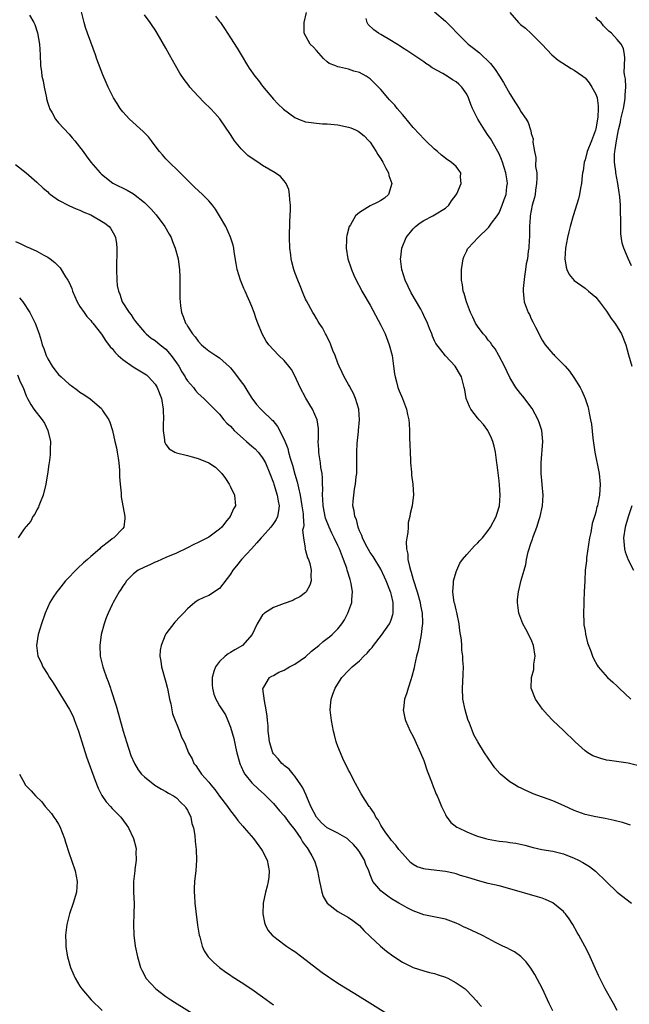
# Model space of a CAD drawing. Units: inches. Extents: x 2514000 to 2515947, y 1515000 to 1518000.
# Drawn here: x 2515388 to 2515501, y 1516992 to 1517176 of the extents above; entities that cross this region are included whole.
import ezdxf

# ---------------------------------------------------------------- set-up
doc = ezdxf.new("R2010")
doc.units = ezdxf.units.IN
doc.header["$MEASUREMENT"] = 0
doc.layers.add('LD25141515_10ft', color=73, linetype='Continuous')

msp = doc.modelspace()

# ---------------------------------------------------------------- linework, layer by layer
at = {"layer": 'LD25141515_10ft'}
for points, elevation in [([(2515487, 1516990.93), (2515486.31, 1516992.31), (2515486.01, 1516993), (2515485.06, 1516995), (2515483.68, 1516997.68), (2515482.9, 1516998.9), (2515482.06, 1517000.06), (2515481.05, 1517001.05), (2515479.89, 1517001.89), (2515479, 1517002.35), (2515478.59, 1517002.59), (2515477.7, 1517003), (2515476.34, 1517003.66), (2515475, 1517004.38), (2515473.77, 1517005), (2515471, 1517006.32), (2515470.53, 1517006.53), (2515469.59, 1517007), (2515469, 1517007.27), (2515467, 1517007.97), (2515463, 1517008.79), (2515462.51, 1517009), (2515461, 1517009.55), (2515459.89, 1517010.11), (2515459, 1517010.59), (2515458.35, 1517011), (2515457, 1517011.79), (2515456.27, 1517012.27), (2515455.28, 1517013), (2515455, 1517013.26), (2515453.52, 1517015), (2515453, 1517016.27), (2515452.75, 1517017), (2515452.21, 1517018.21), (2515451.97, 1517019), (2515451, 1517020.57), (2515450.82, 1517020.82), (2515450.7, 1517021), (2515449.89, 1517021.89), (2515449, 1517022.8), (2515448.73, 1517023), (2515447, 1517024.02), (2515445, 1517025.02), (2515443.96, 1517025.96), (2515443, 1517026.97), (2515441.99, 1517029), (2515441.2, 1517030.8), (2515441.1, 1517031.1), (2515440.49, 1517032.49), (2515440.11, 1517033), (2515439, 1517034.64), (2515438.66, 1517035), (2515437.91, 1517035.91), (2515437, 1517036.64), (2515436.82, 1517036.82), (2515436.57, 1517037), (2515435.87, 1517037.87), (2515435, 1517038.8), (2515434.87, 1517039), (2515434.27, 1517041), (2515434.13, 1517042.13), (2515434.05, 1517043), (2515434, 1517044), (2515433.92, 1517045), (2515433.82, 1517045.82), (2515433.68, 1517047), (2515433.32, 1517048.68), (2515433.06, 1517050.94), (2515433.07, 1517051), (2515433.23, 1517051.23), (2515434.29, 1517053), (2515434.73, 1517053.27), (2515435, 1517053.4), (2515436.01, 1517053.99), (2515437, 1517054.41), (2515437.36, 1517054.64), (2515438.03, 1517055), (2515439, 1517055.48), (2515441, 1517056.86), (2515442.08, 1517057.92), (2515443.43, 1517059), (2515444.26, 1517059.74), (2515445, 1517060.27), (2515445.43, 1517060.57), (2515445.95, 1517061), (2515447, 1517062.1), (2515447.74, 1517063), (2515448.22, 1517063.78), (2515448.86, 1517065), (2515449.58, 1517067), (2515449.57, 1517067.57), (2515449.73, 1517069), (2515449.5, 1517070.5), (2515449.37, 1517071), (2515449.27, 1517071.27), (2515448.79, 1517072.79), (2515448.75, 1517073), (2515448.65, 1517073.35), (2515448.06, 1517075), (2515447.29, 1517077), (2515447, 1517077.62), (2515446.32, 1517079), (2515445.87, 1517079.87), (2515445.36, 1517081), (2515444.72, 1517082.72), (2515444.28, 1517085), (2515444.22, 1517086.22), (2515444.13, 1517087), (2515444.19, 1517088.19), (2515444.12, 1517089), (2515444.16, 1517090.16), (2515444.07, 1517091), (2515443.86, 1517092.14), (2515443.78, 1517093), (2515443.52, 1517094.48), (2515443.45, 1517095), (2515443.46, 1517095.46), (2515443.34, 1517097), (2515443.39, 1517097.39), (2515443.38, 1517099.38), (2515443.15, 1517101), (2515442.3, 1517103), (2515441.8, 1517103.8), (2515441.05, 1517105.05), (2515439.97, 1517107), (2515439, 1517109.23), (2515438.37, 1517110.37), (2515437.89, 1517111), (2515437, 1517112.04), (2515436.03, 1517113), (2515435, 1517114.05), (2515434.18, 1517115), (2515433.67, 1517115.67), (2515432.93, 1517117), (2515432.09, 1517119), (2515431.79, 1517119.79), (2515431.4, 1517121), (2515431, 1517122.11), (2515430.64, 1517123), (2515430.1, 1517124.1), (2515429.73, 1517125), (2515429.49, 1517125.49), (2515428.88, 1517127), (2515428.28, 1517129), (2515428.1, 1517130.1), (2515427.71, 1517132.29), (2515427.62, 1517133), (2515427.52, 1517133.52), (2515427.01, 1517135.01), (2515426.14, 1517137), (2515425, 1517139), (2515424.24, 1517140.24), (2515423.67, 1517141), (2515423, 1517141.82), (2515421.82, 1517143), (2515420.35, 1517144.35), (2515419.33, 1517145.33), (2515417.33, 1517147.33), (2515415.59, 1517149), (2515415, 1517149.61), (2515414.35, 1517150.35), (2515413.82, 1517151), (2515413, 1517152.05), (2515412.33, 1517153), (2515411.74, 1517153.74), (2515410.74, 1517154.74), (2515408.21, 1517157), (2515407, 1517158.37), (2515406.48, 1517159), (2515405.9, 1517159.9), (2515405.23, 1517161), (2515404.25, 1517163), (2515403.86, 1517163.86), (2515403.28, 1517165.28), (2515402.17, 1517168.17), (2515401.88, 1517169), (2515401, 1517171.35), (2515400.42, 1517173), (2515400.06, 1517174.06), (2515399.81, 1517175), (2515399.25, 1517177.25)], 7350), ([(2515389.61, 1517176.39), (2515390.42, 1517175), (2515390.62, 1517174.62), (2515391.12, 1517173.12), (2515391.5, 1517171), (2515391.62, 1517169), (2515391.66, 1517167), (2515391.82, 1517165.82), (2515391.88, 1517165), (2515392.14, 1517164.14), (2515392.32, 1517163), (2515392.69, 1517161.31), (2515392.77, 1517161), (2515392.8, 1517160.8), (2515393, 1517159.98), (2515393.25, 1517159.25), (2515393.35, 1517159), (2515393.84, 1517158.16), (2515394.44, 1517157), (2515395, 1517156.31), (2515397, 1517154.19), (2515397.56, 1517153.56), (2515398.03, 1517153), (2515399.58, 1517151), (2515400.18, 1517150.18), (2515401.01, 1517149), (2515402.75, 1517147), (2515403, 1517146.78), (2515405.1, 1517145.1), (2515405.25, 1517145), (2515407.77, 1517143.77), (2515409, 1517143.09), (2515411, 1517141.5), (2515412.23, 1517140.23), (2515413.18, 1517139.18), (2515414.83, 1517137), (2515415.6, 1517135.6), (2515415.96, 1517135), (2515416.22, 1517134.22), (2515416.75, 1517133), (2515417.26, 1517131), (2515417.46, 1517129.46), (2515417.5, 1517129), (2515417.57, 1517127.57), (2515417.61, 1517126.38), (2515417.6, 1517123.6), (2515417.64, 1517123), (2515417.74, 1517122.26), (2515417.89, 1517121), (2515418.23, 1517120.23), (2515418.65, 1517119), (2515418.81, 1517118.81), (2515419, 1517118.44), (2515419.95, 1517117), (2515420.46, 1517116.46), (2515421, 1517115.64), (2515421.61, 1517115), (2515422.38, 1517114.38), (2515423, 1517113.89), (2515424.27, 1517113), (2515425, 1517112.54), (2515426.85, 1517110.85), (2515427, 1517110.69), (2515427.77, 1517109.77), (2515429, 1517108.09), (2515429.48, 1517107.48), (2515430.25, 1517106.25), (2515431, 1517105.02), (2515431.88, 1517103.88), (2515432.67, 1517103), (2515433, 1517102.66), (2515434.7, 1517101), (2515434.87, 1517100.87), (2515435.76, 1517099.76), (2515437, 1517097.32), (2515437.66, 1517095.66), (2515437.82, 1517095), (2515438.13, 1517093.87), (2515438.55, 1517092.55), (2515439, 1517090.89), (2515439.44, 1517089.44), (2515439.65, 1517088.35), (2515439.98, 1517087), (2515440.14, 1517086.14), (2515440.32, 1517085), (2515440.52, 1517083.48), (2515440.54, 1517083), (2515440.67, 1517081.33), (2515440.6, 1517081), (2515440.45, 1517080.45), (2515440.59, 1517079), (2515440.91, 1517077.09), (2515440.88, 1517077), (2515440.89, 1517076.89), (2515441, 1517076.66), (2515441.32, 1517075.32), (2515441.52, 1517075), (2515441.76, 1517074.24), (2515442.05, 1517073), (2515441.99, 1517071.99), (2515442.03, 1517071), (2515441.76, 1517070.24), (2515441.13, 1517069), (2515441, 1517068.85), (2515439.95, 1517068.05), (2515439, 1517067.59), (2515438.63, 1517067.37), (2515437, 1517066.82), (2515435, 1517066.03), (2515433.36, 1517065), (2515433.16, 1517064.84), (2515433, 1517064.67), (2515432.35, 1517063.65), (2515432, 1517063), (2515431.06, 1517061), (2515429.28, 1517059), (2515427.83, 1517058.17), (2515427, 1517057.67), (2515426.56, 1517057.44), (2515426.01, 1517057), (2515425, 1517056), (2515424.21, 1517055), (2515423.89, 1517054.11), (2515423.63, 1517053), (2515423.62, 1517051.62), (2515423.65, 1517051), (2515423.91, 1517049.91), (2515424.27, 1517049), (2515424.52, 1517048.52), (2515425, 1517047.73), (2515425.46, 1517047), (2515426.07, 1517046.07), (2515426.53, 1517045), (2515427, 1517043.79), (2515427.62, 1517041.62), (2515427.93, 1517040.07), (2515428.18, 1517039), (2515428.74, 1517037), (2515428.81, 1517036.81), (2515429, 1517036.41), (2515429.42, 1517035.42), (2515429.69, 1517035), (2515431, 1517033.37), (2515432.22, 1517032.22), (2515433.28, 1517031.28), (2515433.59, 1517031), (2515435, 1517029.52), (2515436.16, 1517028.16), (2515437, 1517027.22), (2515437.96, 1517025.96), (2515439, 1517024.63), (2515440.11, 1517023), (2515440.41, 1517022.41), (2515441, 1517021.64), (2515441.26, 1517021.26), (2515441.5, 1517021), (2515442.18, 1517019.82), (2515442.61, 1517019), (2515442.69, 1517018.69), (2515443, 1517017.69), (2515443.24, 1517017), (2515443.59, 1517015), (2515443.79, 1517014.21), (2515444.03, 1517013), (2515444.25, 1517012.25), (2515445, 1517011), (2515447, 1517009.44), (2515449, 1517008.33), (2515449.77, 1517007.77), (2515450.78, 1517007), (2515451, 1517006.79), (2515451.86, 1517005.86), (2515453, 1517004.75), (2515454.96, 1517002.96), (2515456.05, 1517002.05), (2515457.2, 1517001.2), (2515459, 1517000.01), (2515461, 1516999), (2515463, 1516998.36), (2515464.08, 1516998.08), (2515465, 1516997.88), (2515465.65, 1516997.65), (2515467, 1516997.22), (2515467.15, 1516997.15), (2515467.47, 1516997), (2515469, 1516996.15), (2515470.67, 1516995), (2515471, 1516994.72), (2515472.81, 1516992.81), (2515473, 1516992.56), (2515473.71, 1516991.71)], 7360), ([(2515499, 1516990.99), (2515498.3, 1516992.3), (2515496.77, 1516995), (2515495.74, 1516997), (2515495.52, 1516997.52), (2515494.71, 1516999.29), (2515493.98, 1517001), (2515493.67, 1517001.67), (2515492.97, 1517003), (2515491.87, 1517005), (2515491.53, 1517005.53), (2515490.72, 1517007), (2515490.04, 1517008.04), (2515489.35, 1517009), (2515489.19, 1517009.19), (2515489, 1517009.4), (2515487.02, 1517011.02), (2515485.66, 1517011.66), (2515485, 1517011.88), (2515484.18, 1517012.18), (2515479, 1517013.65), (2515477, 1517014.19), (2515475, 1517014.67), (2515473, 1517015.19), (2515471.64, 1517015.64), (2515469.85, 1517016.15), (2515469, 1517016.43), (2515468.55, 1517016.55), (2515467, 1517016.85), (2515463.29, 1517017.29), (2515463, 1517017.36), (2515461.75, 1517017.75), (2515461, 1517018.2), (2515460.53, 1517018.53), (2515459, 1517020.2), (2515458.36, 1517021), (2515457.8, 1517021.8), (2515457, 1517022.65), (2515456.85, 1517022.85), (2515456.71, 1517023), (2515455.91, 1517024.09), (2515455.28, 1517025), (2515455.2, 1517025.2), (2515455, 1517025.51), (2515454.52, 1517026.52), (2515454.08, 1517027), (2515453.74, 1517027.74), (2515453, 1517028.78), (2515452.92, 1517028.92), (2515452.83, 1517029), (2515451.36, 1517031.36), (2515449.94, 1517033.94), (2515449.26, 1517035.26), (2515449, 1517035.77), (2515447.95, 1517037.95), (2515447.48, 1517039), (2515447, 1517040.18), (2515446.71, 1517041), (2515446.35, 1517042.35), (2515446.19, 1517043), (2515445.8, 1517045), (2515445.59, 1517047), (2515445.66, 1517047.66), (2515445.77, 1517049), (2515446.08, 1517049.92), (2515446.49, 1517051), (2515447, 1517051.83), (2515447.74, 1517053), (2515449, 1517054.33), (2515449.34, 1517054.66), (2515449.64, 1517055), (2515451, 1517056.14), (2515451.83, 1517057), (2515452.45, 1517057.55), (2515453, 1517058.24), (2515453.37, 1517058.63), (2515453.63, 1517059), (2515455.13, 1517060.87), (2515456.58, 1517063), (2515456.72, 1517063.28), (2515457, 1517063.97), (2515457.26, 1517064.74), (2515457.31, 1517065), (2515457.29, 1517065.29), (2515457.31, 1517067), (2515457, 1517068.36), (2515456.85, 1517068.85), (2515456.82, 1517069), (2515455.99, 1517071), (2515455.69, 1517071.69), (2515455, 1517073.2), (2515453.55, 1517075.55), (2515453, 1517076.32), (2515452.17, 1517077.83), (2515451.59, 1517079), (2515451.46, 1517079.46), (2515451, 1517080.34), (2515450.84, 1517080.84), (2515450.75, 1517081), (2515450.45, 1517082.45), (2515450.14, 1517083), (2515450.06, 1517084.06), (2515449.81, 1517085), (2515449.87, 1517085.87), (2515449.98, 1517087), (2515450.12, 1517088.12), (2515450.31, 1517089), (2515450.42, 1517090.42), (2515450.5, 1517091), (2515450.52, 1517093), (2515450.5, 1517095), (2515450.57, 1517096.57), (2515450.81, 1517098.81), (2515450.84, 1517099), (2515451.03, 1517101), (2515450.89, 1517103), (2515450.27, 1517105), (2515449.89, 1517105.89), (2515449.29, 1517107), (2515449.21, 1517107.21), (2515449, 1517107.59), (2515448.17, 1517109), (2515447.81, 1517109.81), (2515447.23, 1517111), (2515447, 1517111.58), (2515446.49, 1517113), (2515446.09, 1517113.9), (2515445.69, 1517115), (2515445.48, 1517115.48), (2515445, 1517116.39), (2515444.82, 1517116.82), (2515444.7, 1517117), (2515444.13, 1517118.13), (2515443.55, 1517119), (2515443.35, 1517119.35), (2515443, 1517119.9), (2515442.6, 1517120.6), (2515442.34, 1517121), (2515441.17, 1517123.17), (2515441, 1517123.51), (2515440.55, 1517124.55), (2515439.97, 1517125.97), (2515439.55, 1517127), (2515439, 1517128.45), (2515438.81, 1517129), (2515438.42, 1517130.42), (2515438.31, 1517131), (2515438.24, 1517131.76), (2515438.07, 1517133), (2515438.01, 1517135), (2515438.01, 1517135.99), (2515438.05, 1517137), (2515438.07, 1517137.94), (2515438.14, 1517139), (2515438.19, 1517140.19), (2515438.17, 1517141), (2515438.04, 1517141.96), (2515438.01, 1517143), (2515437.88, 1517143.88), (2515437.39, 1517145), (2515437, 1517145.54), (2515436.31, 1517146.31), (2515435.33, 1517147), (2515433, 1517148.39), (2515432.08, 1517149), (2515431.41, 1517149.41), (2515430.27, 1517150.27), (2515429.49, 1517151), (2515429, 1517151.5), (2515427.76, 1517153), (2515427.45, 1517153.45), (2515427, 1517154.18), (2515425.06, 1517157.06), (2515424.12, 1517158.12), (2515423.29, 1517159), (2515422.12, 1517160.12), (2515421, 1517161.27), (2515419.47, 1517163), (2515419.26, 1517163.26), (2515418.4, 1517164.4), (2515417.6, 1517165.6), (2515416.76, 1517167), (2515415.66, 1517169), (2515415, 1517170.25), (2515413.4, 1517173), (2515413, 1517173.64), (2515412.45, 1517174.45), (2515412.07, 1517175), (2515411, 1517176.45)], 7340), ([(2515424.22, 1517176.22), (2515425, 1517175.2), (2515425.17, 1517175), (2515425.93, 1517173.93), (2515427, 1517172.16), (2515428.26, 1517170.26), (2515429.01, 1517169.01), (2515430.18, 1517167), (2515430.51, 1517166.51), (2515431.56, 1517165), (2515432.22, 1517164.22), (2515433, 1517163.18), (2515435, 1517160.74), (2515435.85, 1517159.85), (2515436.87, 1517158.87), (2515439, 1517157.32), (2515439.66, 1517157), (2515441, 1517156.51), (2515441.52, 1517156.48), (2515443, 1517156.24), (2515444.16, 1517156.16), (2515445, 1517156.15), (2515447, 1517155.98), (2515449, 1517155.54), (2515449.4, 1517155.4), (2515450.28, 1517155), (2515450.75, 1517154.75), (2515451, 1517154.6), (2515451.88, 1517153.88), (2515452.77, 1517153), (2515453, 1517152.72), (2515454.13, 1517151), (2515454.44, 1517150.44), (2515455, 1517149.63), (2515455.35, 1517149), (2515455.9, 1517147.9), (2515456.41, 1517147), (2515456.51, 1517146.51), (2515457.03, 1517145), (2515456.42, 1517143), (2515455.68, 1517142.32), (2515455, 1517141.88), (2515454.44, 1517141.56), (2515453, 1517140.85), (2515452.54, 1517140.54), (2515451, 1517139.62), (2515450.28, 1517139), (2515449.34, 1517137.34), (2515449.12, 1517137), (2515448.66, 1517135.34), (2515448.62, 1517135), (2515448.62, 1517134.62), (2515448.52, 1517133), (2515448.85, 1517131), (2515449.39, 1517129.39), (2515449.51, 1517129), (2515449.96, 1517127.96), (2515450.41, 1517127), (2515451.31, 1517125.31), (2515451.49, 1517125), (2515452.02, 1517124.02), (2515452.63, 1517123), (2515453, 1517122.35), (2515455, 1517118.67), (2515455.79, 1517117), (2515456.57, 1517115), (2515457.09, 1517113), (2515457.37, 1517111), (2515457.55, 1517109.55), (2515457.66, 1517109), (2515457.94, 1517108.06), (2515458.19, 1517107), (2515458.4, 1517106.4), (2515459.01, 1517105), (2515459.8, 1517103), (2515459.97, 1517102.03), (2515460.19, 1517101), (2515460.25, 1517100.25), (2515460.31, 1517099), (2515460.36, 1517097.64), (2515460.37, 1517096.37), (2515460.44, 1517095), (2515460.54, 1517093.46), (2515460.54, 1517093), (2515460.71, 1517091.29), (2515460.73, 1517090.73), (2515460.95, 1517089), (2515461.07, 1517087), (2515461, 1517086.54), (2515460.83, 1517085), (2515460.45, 1517083.55), (2515460.42, 1517083), (2515460.1, 1517081.9), (2515460.06, 1517081), (2515460.04, 1517080.04), (2515459.82, 1517079), (2515459.72, 1517078.28), (2515459.8, 1517077), (2515460, 1517076), (2515460.04, 1517075), (2515460.31, 1517073.69), (2515460.49, 1517073), (2515460.62, 1517072.62), (2515461, 1517071.25), (2515461.74, 1517069), (2515462.31, 1517067), (2515462.4, 1517066.4), (2515462.69, 1517065), (2515462.77, 1517063.24), (2515462.75, 1517063), (2515462.69, 1517062.69), (2515462.52, 1517061), (2515462.35, 1517060.35), (2515461.96, 1517058.04), (2515461.66, 1517057), (2515461.24, 1517055.24), (2515461.17, 1517054.83), (2515460.79, 1517053.21), (2515460.55, 1517052.55), (2515460.08, 1517051), (2515459.86, 1517050.14), (2515459.43, 1517049), (2515459.19, 1517047.18), (2515459.17, 1517047), (2515459.45, 1517045.45), (2515459.56, 1517045), (2515460.45, 1517043), (2515461, 1517042.01), (2515461.33, 1517041.33), (2515462.4, 1517039), (2515463, 1517037.56), (2515463.62, 1517035.62), (2515463.85, 1517035), (2515464.43, 1517033.57), (2515464.72, 1517032.72), (2515465, 1517032.1), (2515465.3, 1517031.3), (2515465.45, 1517031), (2515465.8, 1517030.2), (2515466.26, 1517029), (2515467, 1517027.48), (2515467.17, 1517027.17), (2515468.03, 1517026.03), (2515469.16, 1517025.16), (2515469.42, 1517025), (2515471, 1517024.26), (2515472.21, 1517023.79), (2515473, 1517023.46), (2515474.5, 1517023), (2515475, 1517022.87), (2515477, 1517022.54), (2515478.39, 1517022.39), (2515479, 1517022.29), (2515480.15, 1517022.15), (2515481.79, 1517021.79), (2515483.36, 1517021.36), (2515484.95, 1517021), (2515487, 1517020.66), (2515489, 1517020.17), (2515491, 1517019.38), (2515491.77, 1517019), (2515492.57, 1517018.57), (2515493.81, 1517017.81), (2515494.93, 1517016.93), (2515497, 1517014.93), (2515499, 1517013.05), (2515501.66, 1517011)], 7330), ([(2515501.48, 1517025.48), (2515500, 1517026), (2515498.4, 1517026.4), (2515496.72, 1517026.72), (2515495, 1517027.03), (2515493, 1517027.52), (2515491, 1517028.25), (2515489.1, 1517029.1), (2515487, 1517030.01), (2515483.36, 1517031.36), (2515483, 1517031.53), (2515481.95, 1517031.95), (2515481, 1517032.44), (2515480.61, 1517032.61), (2515479.92, 1517033), (2515479, 1517033.6), (2515477.25, 1517035), (2515477.13, 1517035.13), (2515476.21, 1517036.21), (2515475.64, 1517037), (2515475, 1517037.97), (2515474.29, 1517039), (2515473.03, 1517041.03), (2515472.33, 1517042.33), (2515472.06, 1517043), (2515471.5, 1517044.5), (2515471.21, 1517045.21), (2515470.67, 1517047), (2515470.25, 1517049), (2515470.17, 1517051), (2515470.23, 1517052.23), (2515470.34, 1517053.66), (2515470.37, 1517055), (2515470.27, 1517056.27), (2515470.27, 1517057), (2515470.09, 1517058.09), (2515470.05, 1517059), (2515469.98, 1517060.02), (2515469.7, 1517061.7), (2515469.56, 1517063), (2515469.13, 1517065.13), (2515469, 1517065.61), (2515468.75, 1517066.75), (2515468.67, 1517067), (2515468.57, 1517067.43), (2515468.37, 1517069), (2515468.52, 1517070.52), (2515468.49, 1517071), (2515469, 1517072.68), (2515469.11, 1517073), (2515469.72, 1517074.28), (2515470.21, 1517075), (2515471, 1517075.92), (2515472.44, 1517077.56), (2515473, 1517078.06), (2515473.45, 1517078.55), (2515473.91, 1517079), (2515475, 1517080.4), (2515475.43, 1517081), (2515476.43, 1517083), (2515476.59, 1517083.41), (2515477.05, 1517085), (2515477.2, 1517087), (2515477.08, 1517088.92), (2515477, 1517089.64), (2515476.63, 1517092.63), (2515476.6, 1517093), (2515476.31, 1517095), (2515476.08, 1517096.08), (2515475.81, 1517097), (2515475.61, 1517097.61), (2515474.91, 1517099), (2515474.12, 1517100.12), (2515473.3, 1517101), (2515473, 1517101.35), (2515471.72, 1517103), (2515471.47, 1517103.47), (2515470.89, 1517105), (2515470.61, 1517106.61), (2515470.52, 1517107), (2515469.99, 1517109), (2515469.61, 1517109.61), (2515469, 1517110.72), (2515468.8, 1517111), (2515467, 1517112.9), (2515465.22, 1517115.22), (2515465, 1517115.72), (2515464.59, 1517116.59), (2515464.47, 1517117), (2515464.04, 1517118.04), (2515463.7, 1517119), (2515463, 1517120.46), (2515462.73, 1517121), (2515462.41, 1517121.59), (2515460.66, 1517124.66), (2515459.53, 1517127), (2515458.88, 1517129), (2515458.67, 1517131), (2515458.69, 1517131.31), (2515458.91, 1517133), (2515459.7, 1517135), (2515461, 1517136.58), (2515461.42, 1517137), (2515462.31, 1517137.69), (2515463, 1517138.13), (2515464.69, 1517139), (2515465, 1517139.18), (2515467, 1517140.42), (2515467.64, 1517141), (2515468.17, 1517141.83), (2515469, 1517142.92), (2515469.12, 1517143.12), (2515469.94, 1517145), (2515469.82, 1517146.18), (2515469.91, 1517147), (2515469.54, 1517147.54), (2515469, 1517148.18), (2515468.11, 1517149), (2515467.43, 1517149.43), (2515466.31, 1517150.31), (2515465.53, 1517151), (2515465, 1517151.45), (2515463.39, 1517153), (2515463, 1517153.36), (2515462.21, 1517154.21), (2515461, 1517155.45), (2515459.42, 1517157.42), (2515459, 1517157.85), (2515458.06, 1517159), (2515457.59, 1517159.59), (2515456.64, 1517160.64), (2515456.29, 1517161), (2515455, 1517162.55), (2515453.75, 1517163.75), (2515453, 1517164.52), (2515452.29, 1517165), (2515451, 1517165.7), (2515449.97, 1517165.97), (2515449, 1517166.32), (2515447.28, 1517166.72), (2515447, 1517166.75), (2515446.44, 1517167), (2515445.41, 1517167.41), (2515445, 1517167.72), (2515444.34, 1517168.34), (2515443, 1517169.78), (2515442.44, 1517170.44), (2515441.87, 1517171), (2515440.71, 1517173), (2515440.74, 1517174.74), (2515440.73, 1517175), (2515441.14, 1517176.86)], 7320), ([(2515503, 1517036.57), (2515501, 1517037.08), (2515499.29, 1517037.29), (2515497.54, 1517037.54), (2515497, 1517037.64), (2515495.91, 1517037.91), (2515495, 1517038.23), (2515494.45, 1517038.45), (2515493.53, 1517039), (2515493, 1517039.35), (2515491.19, 1517041), (2515489, 1517043.14), (2515487.01, 1517045.01), (2515486.03, 1517046.03), (2515485.1, 1517047.1), (2515483.75, 1517049), (2515482.95, 1517051), (2515483.04, 1517053), (2515483.48, 1517054.52), (2515483.49, 1517055.49), (2515483.7, 1517057), (2515483.43, 1517059), (2515483, 1517060.09), (2515482.01, 1517062.01), (2515481.42, 1517063), (2515480.69, 1517065), (2515480.51, 1517066.51), (2515480.41, 1517067), (2515480.45, 1517067.55), (2515480.59, 1517069), (2515481.12, 1517071.12), (2515481.64, 1517073), (2515481.96, 1517074.04), (2515482.11, 1517075), (2515482.43, 1517076.43), (2515483, 1517078.14), (2515483.23, 1517078.77), (2515483.27, 1517079), (2515483.38, 1517079.38), (2515484.01, 1517081), (2515484.46, 1517082.46), (2515484.65, 1517083), (2515485.08, 1517085), (2515485.2, 1517087), (2515485.05, 1517088.95), (2515485.05, 1517089.05), (2515484.86, 1517091), (2515484.83, 1517093), (2515485.13, 1517097), (2515484.94, 1517099), (2515484.48, 1517100.48), (2515484.29, 1517101), (2515483.13, 1517103.13), (2515481.42, 1517105.42), (2515481, 1517105.89), (2515480.14, 1517107), (2515479, 1517108.88), (2515478.03, 1517111), (2515476.97, 1517113), (2515476.26, 1517114.26), (2515475.65, 1517115), (2515475.4, 1517115.4), (2515475, 1517115.86), (2515474.51, 1517116.51), (2515474.03, 1517117), (2515473, 1517118.45), (2515472.63, 1517119), (2515472.13, 1517120.13), (2515471.69, 1517121), (2515470.93, 1517123), (2515470.53, 1517124.53), (2515470.33, 1517125), (2515470.18, 1517126.18), (2515469.99, 1517127), (2515470.02, 1517128.02), (2515469.98, 1517129), (2515470.2, 1517130.2), (2515470.29, 1517131), (2515470.5, 1517131.5), (2515471, 1517132.5), (2515471.15, 1517132.85), (2515471.24, 1517133), (2515473.1, 1517135), (2515475, 1517136.76), (2515475.12, 1517136.88), (2515475.61, 1517137.61), (2515476.62, 1517139), (2515477, 1517139.59), (2515477.58, 1517141), (2515477.96, 1517142.04), (2515478.29, 1517143), (2515478.45, 1517144.45), (2515478.54, 1517145), (2515478.49, 1517145.51), (2515478.26, 1517147), (2515477.65, 1517149), (2515477.47, 1517149.47), (2515477, 1517150.54), (2515476.78, 1517151), (2515475.39, 1517153.39), (2515475, 1517153.97), (2515474.26, 1517155), (2515473.02, 1517157), (2515472.07, 1517159), (2515471.76, 1517159.76), (2515471.33, 1517161), (2515471, 1517161.69), (2515470.1, 1517163), (2515469.53, 1517163.53), (2515469, 1517163.98), (2515468.34, 1517164.34), (2515467.34, 1517165), (2515467, 1517165.19), (2515466.51, 1517165.49), (2515464.57, 1517166.57), (2515464, 1517167), (2515463.39, 1517167.39), (2515463, 1517167.69), (2515459.81, 1517169.81), (2515459, 1517170.29), (2515458.59, 1517170.59), (2515457, 1517171.6), (2515455, 1517172.77), (2515454.59, 1517173), (2515453.68, 1517173.68), (2515452.66, 1517174.66), (2515452.46, 1517175), (2515452.24, 1517175.76)], 7310), ([(2515464.96, 1517177), (2515467, 1517175.28), (2515468.16, 1517174.16), (2515469.18, 1517173), (2515471.27, 1517171), (2515472.25, 1517170.25), (2515473.35, 1517169.35), (2515475.38, 1517167.38), (2515476.27, 1517166.27), (2515477.08, 1517165), (2515477.81, 1517163.81), (2515479, 1517161.72), (2515480.08, 1517160.08), (2515480.84, 1517158.84), (2515481, 1517158.48), (2515482.06, 1517157), (2515482.42, 1517156.42), (2515482.87, 1517155), (2515482.92, 1517154.92), (2515483, 1517154.37), (2515483.37, 1517153.37), (2515483.26, 1517152.74), (2515483.58, 1517151), (2515483.87, 1517149.87), (2515483.8, 1517148.2), (2515484, 1517147), (2515484.05, 1517146.05), (2515483.97, 1517145), (2515483.81, 1517143.81), (2515483.69, 1517143), (2515483.58, 1517142.42), (2515483.18, 1517141), (2515482.79, 1517139), (2515482.76, 1517138.76), (2515482.67, 1517137), (2515482.67, 1517135.33), (2515482.65, 1517135), (2515482.59, 1517134.59), (2515482.53, 1517133), (2515482.41, 1517132.41), (2515482.27, 1517131), (2515482.07, 1517130.07), (2515481.92, 1517129), (2515481.71, 1517127.71), (2515481.49, 1517125.49), (2515481.49, 1517125), (2515481.58, 1517123.58), (2515481.69, 1517123), (2515482.43, 1517121), (2515482.64, 1517120.64), (2515483, 1517119.84), (2515483.28, 1517119.28), (2515483.76, 1517118.24), (2515485, 1517115.82), (2515485.58, 1517115), (2515487, 1517113.33), (2515487.18, 1517113.18), (2515487.33, 1517113), (2515489, 1517111.32), (2515489.28, 1517111), (2515490.1, 1517110.1), (2515490.9, 1517108.9), (2515492.07, 1517107), (2515492.38, 1517106.38), (2515493.01, 1517105), (2515493.5, 1517103.5), (2515493.64, 1517103), (2515493.77, 1517102.23), (2515494.04, 1517101), (2515494.18, 1517100.18), (2515494.43, 1517097.57), (2515494.82, 1517095), (2515495.61, 1517091), (2515495.82, 1517089), (2515495.69, 1517087), (2515495.38, 1517085.38), (2515495.29, 1517085), (2515495.22, 1517084.78), (2515495, 1517083.84), (2515494.79, 1517083.21), (2515494.74, 1517083), (2515494.33, 1517081.67), (2515494.05, 1517080.05), (2515493.82, 1517079), (2515493.29, 1517075.29), (2515493.25, 1517074.75), (2515493.05, 1517073), (2515492.93, 1517071), (2515492.86, 1517069), (2515492.79, 1517067.21), (2515492.76, 1517066.76), (2515492.71, 1517065), (2515492.8, 1517063.2), (2515492.79, 1517063), (2515492.8, 1517062.8), (2515493, 1517061.69), (2515493.09, 1517061.09), (2515493.48, 1517059.48), (2515494.06, 1517057.94), (2515494.37, 1517057), (2515494.57, 1517056.57), (2515495.28, 1517055.28), (2515495.46, 1517055), (2515497.2, 1517053), (2515498.14, 1517052.14), (2515499, 1517051.39), (2515499.36, 1517051), (2515501.54, 1517049)], 7300), ([(2515479, 1517176.9), (2515480.6, 1517175), (2515481, 1517174.67), (2515481.94, 1517173.94), (2515483, 1517172.99), (2515484.95, 1517171), (2515485.93, 1517169.93), (2515486.83, 1517169), (2515488.01, 1517168.01), (2515489.52, 1517167), (2515490.44, 1517166.44), (2515491, 1517166.13), (2515492.61, 1517165), (2515492.83, 1517164.83), (2515493, 1517164.69), (2515493.78, 1517163.78), (2515494.29, 1517163), (2515495, 1517161.67), (2515495.23, 1517161), (2515495.47, 1517159.47), (2515495.47, 1517159), (2515495.4, 1517157.4), (2515495, 1517155.18), (2515494.94, 1517154.94), (2515494.21, 1517153), (2515493.42, 1517151), (2515493, 1517149.43), (2515492.85, 1517149), (2515492.63, 1517147.37), (2515492.55, 1517147), (2515492.45, 1517146.45), (2515492.35, 1517145), (2515492.16, 1517144.16), (2515491.99, 1517143), (2515491.81, 1517142.19), (2515490.81, 1517139), (2515490.22, 1517137), (2515489.96, 1517136.04), (2515489.74, 1517135), (2515489.38, 1517133), (2515489.24, 1517131), (2515489.47, 1517129.47), (2515489.62, 1517129), (2515490.07, 1517128.07), (2515491, 1517126.95), (2515493, 1517125.51), (2515493.66, 1517125), (2515495, 1517123.88), (2515495.7, 1517123), (2515497, 1517121.26), (2515497.88, 1517119.88), (2515498.55, 1517119), (2515499, 1517118.3), (2515499.81, 1517117), (2515500.61, 1517115), (2515501.1, 1517113.1), (2515501.69, 1517111)], 7290), ([(2515501.67, 1517129.67), (2515501, 1517131.05), (2515500.19, 1517133), (2515499.89, 1517133.89), (2515499.66, 1517135.66), (2515499.65, 1517137), (2515499.69, 1517138.31), (2515499.61, 1517139.61), (2515499.6, 1517141), (2515499.48, 1517142.52), (2515499.41, 1517143), (2515499.35, 1517143.35), (2515499.1, 1517145), (2515498.74, 1517147), (2515498.71, 1517147.29), (2515498.48, 1517149), (2515498.48, 1517150.48), (2515498.53, 1517151), (2515498.63, 1517151.37), (2515498.84, 1517153), (2515499.24, 1517155), (2515499.57, 1517156.43), (2515499.68, 1517157), (2515500.14, 1517159), (2515500.42, 1517160.42), (2515500.49, 1517161), (2515500.45, 1517161.55), (2515500.57, 1517163), (2515500.53, 1517164.53), (2515500.42, 1517165), (2515500.31, 1517165.68), (2515500.33, 1517167), (2515500.42, 1517168.42), (2515500.32, 1517169), (2515500.18, 1517170.18), (2515499.75, 1517171), (2515499, 1517171.88), (2515497.94, 1517173), (2515497.41, 1517173.41), (2515497, 1517173.85), (2515496.42, 1517174.42), (2515495.97, 1517175), (2515495.46, 1517175.45), (2515495, 1517175.99)], 7280), ([(2515387, 1517148.54), (2515389.01, 1517147), (2515391, 1517145.27), (2515392.16, 1517144.16), (2515393, 1517143.46), (2515393.23, 1517143.23), (2515393.52, 1517143), (2515395, 1517141.94), (2515396.93, 1517140.93), (2515398.32, 1517140.32), (2515399, 1517140.07), (2515399.7, 1517139.7), (2515401, 1517139.17), (2515401.33, 1517139), (2515403, 1517138.01), (2515403.61, 1517137.61), (2515404.44, 1517137), (2515404.7, 1517136.7), (2515405.43, 1517135.43), (2515405.62, 1517135), (2515405.79, 1517133.79), (2515405.86, 1517133), (2515405.78, 1517129), (2515405.84, 1517127), (2515405.96, 1517126.04), (2515406.15, 1517125), (2515406.43, 1517124.43), (2515406.89, 1517123), (2515408.17, 1517121), (2515408.54, 1517120.54), (2515409, 1517119.82), (2515409.35, 1517119.35), (2515409.57, 1517119), (2515411, 1517117.32), (2515411.32, 1517117), (2515412.24, 1517116.24), (2515413, 1517115.77), (2515413.91, 1517115), (2515415, 1517114.14), (2515416, 1517113), (2515417, 1517111.62), (2515417.41, 1517111), (2515417.97, 1517109.97), (2515418.57, 1517109), (2515418.71, 1517108.71), (2515419, 1517108.26), (2515420.13, 1517107), (2515420.5, 1517106.5), (2515421, 1517105.93), (2515422.08, 1517105), (2515422.52, 1517104.52), (2515423, 1517104.08), (2515424.04, 1517103), (2515425, 1517102.05), (2515425.79, 1517101), (2515426.36, 1517100.36), (2515427, 1517099.81), (2515427.37, 1517099.37), (2515427.72, 1517099), (2515429.46, 1517097.46), (2515429.99, 1517097), (2515430.51, 1517096.51), (2515431, 1517096.11), (2515431.59, 1517095.59), (2515432.15, 1517095), (2515433, 1517093.91), (2515433.52, 1517093), (2515434.34, 1517091), (2515435, 1517089.26), (2515435.08, 1517089), (2515435.7, 1517087), (2515435.88, 1517085.88), (2515436.05, 1517085), (2515435.96, 1517084.04), (2515435.76, 1517083), (2515435.53, 1517082.47), (2515435, 1517081.67), (2515434.52, 1517081), (2515433, 1517079.27), (2515432.72, 1517079), (2515431.92, 1517078.08), (2515430.9, 1517077), (2515429.06, 1517075), (2515428.16, 1517073.84), (2515427.44, 1517073), (2515427, 1517072.26), (2515425, 1517069.59), (2515423, 1517068.31), (2515422.08, 1517067.92), (2515421, 1517067.41), (2515420.36, 1517067), (2515419, 1517065.82), (2515418.25, 1517065), (2515417.64, 1517064.36), (2515416.68, 1517063.32), (2515415, 1517061.14), (2515414.92, 1517061), (2515414.89, 1517060.89), (2515414.1, 1517059), (2515413.92, 1517058.08), (2515413.88, 1517057), (2515414.05, 1517056.05), (2515414.17, 1517055), (2515415, 1517052.14), (2515415.23, 1517051.23), (2515415.36, 1517050.63), (2515415.66, 1517049), (2515415.91, 1517048.09), (2515416.24, 1517046.24), (2515417.51, 1517043), (2515417.91, 1517041.91), (2515418.38, 1517041), (2515418.57, 1517040.57), (2515419.22, 1517039), (2515419.86, 1517037.86), (2515420.22, 1517037), (2515420.6, 1517036.6), (2515421, 1517035.94), (2515421.4, 1517035.4), (2515421.63, 1517035), (2515423, 1517033.49), (2515423.36, 1517033), (2515424.13, 1517032.13), (2515425, 1517030.94), (2515426.44, 1517029), (2515427, 1517028.19), (2515427.93, 1517027), (2515428.38, 1517026.38), (2515429.3, 1517025.3), (2515429.59, 1517025), (2515431.31, 1517023), (2515432.81, 1517021), (2515433, 1517020.67), (2515433.84, 1517019), (2515434.24, 1517017), (2515434.15, 1517015.85), (2515434.04, 1517015), (2515433.86, 1517014.14), (2515433.52, 1517013), (2515433.08, 1517011), (2515433.02, 1517009.02), (2515433.36, 1517007.36), (2515433.49, 1517007), (2515433.98, 1517005.98), (2515434.79, 1517005), (2515435, 1517004.82), (2515435.64, 1517004.36), (2515437.45, 1517003), (2515438.37, 1517002.37), (2515439, 1517001.97), (2515440.32, 1517001), (2515443, 1516998.89), (2515444.08, 1516998.08), (2515445.24, 1516997.24), (2515445.6, 1516997), (2515447, 1516996.09), (2515450.13, 1516994.13), (2515460.01, 1516988.01)], 7370), ([(2515387, 1517134.21), (2515387.85, 1517133.85), (2515389, 1517133.3), (2515389.74, 1517133), (2515391, 1517132.43), (2515392.3, 1517131.7), (2515393, 1517131.33), (2515393.47, 1517131), (2515394.33, 1517130.33), (2515395.31, 1517129.31), (2515396.33, 1517127.67), (2515396.78, 1517127), (2515397, 1517126.58), (2515397.49, 1517125.49), (2515397.64, 1517125), (2515398.49, 1517123), (2515399, 1517122.13), (2515399.76, 1517121), (2515400.28, 1517120.28), (2515401, 1517119.54), (2515401.22, 1517119.22), (2515401.41, 1517119), (2515403, 1517116.94), (2515403.76, 1517115.76), (2515404.63, 1517114.63), (2515405, 1517114.27), (2515405.56, 1517113.56), (2515406.11, 1517113), (2515407, 1517112.22), (2515408.9, 1517110.9), (2515410.16, 1517110.16), (2515411.36, 1517109.36), (2515411.79, 1517109), (2515413, 1517107.65), (2515413.39, 1517107), (2515414.16, 1517105), (2515414.51, 1517103), (2515414.53, 1517101), (2515414.51, 1517100.51), (2515414.48, 1517099), (2515414.71, 1517097.29), (2515414.71, 1517097), (2515414.77, 1517096.77), (2515415, 1517096.43), (2515415.62, 1517095.62), (2515416.65, 1517095), (2515417, 1517094.83), (2515419, 1517094.35), (2515419.91, 1517094.09), (2515421, 1517093.82), (2515423, 1517092.97), (2515424.2, 1517092.2), (2515425, 1517091.42), (2515425.39, 1517091), (2515426.08, 1517090.08), (2515426.78, 1517089), (2515427, 1517088.53), (2515427.79, 1517087), (2515427.96, 1517085), (2515427.59, 1517084.41), (2515426.96, 1517083), (2515426.08, 1517081.92), (2515425.38, 1517081), (2515425, 1517080.64), (2515423, 1517079.18), (2515421, 1517078.17), (2515420.19, 1517077.81), (2515419, 1517077.17), (2515417, 1517076.2), (2515415, 1517075.35), (2515413.36, 1517074.64), (2515413, 1517074.51), (2515412, 1517074), (2515411, 1517073.59), (2515409.86, 1517073), (2515409, 1517072.33), (2515407.66, 1517071), (2515407.39, 1517070.61), (2515407, 1517070.03), (2515406.61, 1517069.4), (2515406.31, 1517069), (2515405.19, 1517067), (2515405, 1517066.61), (2515404.25, 1517065), (2515403.89, 1517064.11), (2515403.52, 1517063), (2515402.96, 1517061), (2515402.68, 1517059), (2515402.79, 1517057), (2515403.28, 1517055), (2515403.4, 1517054.6), (2515403.95, 1517053), (2515404.26, 1517052.26), (2515404.66, 1517051), (2515404.76, 1517050.76), (2515405.75, 1517047.75), (2515406.18, 1517046.18), (2515407.03, 1517043), (2515407.64, 1517041), (2515408.5, 1517038.5), (2515409.14, 1517037), (2515409.82, 1517035.82), (2515410.47, 1517035), (2515411, 1517034.48), (2515412.94, 1517032.94), (2515414.19, 1517032.19), (2515415, 1517031.79), (2515415.49, 1517031.49), (2515416.41, 1517031), (2515417, 1517030.59), (2515417.76, 1517029.76), (2515418.59, 1517029), (2515418.73, 1517028.73), (2515419, 1517028.32), (2515419.64, 1517027), (2515419.84, 1517025.84), (2515420.16, 1517025), (2515420.4, 1517023.6), (2515420.46, 1517022.46), (2515420.63, 1517021), (2515420.69, 1517019), (2515420.55, 1517017), (2515420.4, 1517015.6), (2515420.35, 1517015), (2515420.28, 1517013.72), (2515420.27, 1517013), (2515420.32, 1517012.32), (2515420.39, 1517011), (2515420.58, 1517009.42), (2515420.91, 1517006.91), (2515421.2, 1517005), (2515421.3, 1517004.7), (2515421.73, 1517003), (2515422.1, 1517002.1), (2515422.84, 1517001), (2515423.9, 1516999.9), (2515425, 1516999), (2515426.14, 1516998.14), (2515427, 1516997.58), (2515427.32, 1516997.32), (2515429, 1516996.28), (2515431, 1516994.99), (2515433, 1516993.54), (2515435, 1516992.02)], 7380), ([(2515387.76, 1517123.76), (2515388.39, 1517123), (2515389.67, 1517121), (2515390.14, 1517120.14), (2515390.69, 1517119), (2515391, 1517118.21), (2515391.31, 1517117.31), (2515391.39, 1517117), (2515391.8, 1517115.8), (2515391.99, 1517115), (2515392.28, 1517114.28), (2515392.7, 1517113), (2515393, 1517112.34), (2515393.83, 1517111), (2515394.32, 1517110.32), (2515395, 1517109.46), (2515395.48, 1517109), (2515397, 1517107.64), (2515397.38, 1517107.38), (2515398.54, 1517106.54), (2515399, 1517106.15), (2515399.73, 1517105.73), (2515400.9, 1517104.9), (2515403, 1517103.11), (2515403.1, 1517103), (2515403.22, 1517102.77), (2515404.35, 1517101), (2515404.57, 1517100.57), (2515405.04, 1517099.04), (2515405.51, 1517097), (2515405.78, 1517095.78), (2515405.93, 1517095), (2515406.11, 1517093.89), (2515406.23, 1517093), (2515406.34, 1517091.66), (2515406.37, 1517091), (2515406.36, 1517090.36), (2515406.46, 1517089), (2515406.65, 1517087.35), (2515406.67, 1517086.67), (2515407.38, 1517083), (2515407.34, 1517082.66), (2515407.2, 1517081), (2515407, 1517080.77), (2515405.28, 1517079), (2515405.09, 1517078.91), (2515405, 1517078.85), (2515404.29, 1517078.29), (2515403, 1517077.32), (2515402.83, 1517077.17), (2515402.68, 1517077), (2515401, 1517075.58), (2515400.4, 1517075), (2515399.65, 1517074.35), (2515398.6, 1517073.4), (2515396.33, 1517071), (2515395, 1517069.35), (2515394.7, 1517069), (2515394.02, 1517067.98), (2515393.43, 1517067), (2515392.53, 1517065), (2515391.83, 1517063), (2515391.24, 1517061), (2515390.91, 1517059), (2515391.19, 1517057), (2515391.8, 1517055.8), (2515392.12, 1517055), (2515393, 1517053.6), (2515393.35, 1517053), (2515394, 1517052), (2515395.9, 1517049), (2515397.05, 1517047.05), (2515397.72, 1517045.72), (2515398.02, 1517045), (2515398.73, 1517043), (2515399.33, 1517041), (2515400.23, 1517038.23), (2515401.81, 1517033.81), (2515402.38, 1517032.38), (2515403.06, 1517031.06), (2515403.87, 1517029.87), (2515404.69, 1517029), (2515405, 1517028.64), (2515406.63, 1517027), (2515407.61, 1517025.61), (2515408.04, 1517025), (2515409, 1517023), (2515409.41, 1517021.41), (2515409.45, 1517021), (2515409.4, 1517020.6), (2515409.44, 1517019), (2515409.23, 1517017.23), (2515409.19, 1517017), (2515409, 1517015), (2515409, 1517013), (2515409.07, 1517010.93), (2515409.04, 1517009), (2515408.98, 1517006.98), (2515409.03, 1517005.03), (2515409.28, 1517003), (2515409.69, 1517001), (2515410.28, 1516999), (2515410.51, 1516998.51), (2515411.18, 1516997.18), (2515411.29, 1516997), (2515413.1, 1516995), (2515415, 1516993.6), (2515415.89, 1516993), (2515416.57, 1516992.57), (2515423, 1516988.56)], 7390), ([(2515387.37, 1517109.37), (2515387.89, 1517108.11), (2515388.41, 1517107), (2515389, 1517105.49), (2515389.22, 1517105), (2515389.88, 1517103.88), (2515390.45, 1517103), (2515392, 1517101), (2515392.39, 1517100.39), (2515393, 1517099), (2515393.5, 1517097), (2515393.47, 1517095.47), (2515393.49, 1517095), (2515393.49, 1517094.51), (2515393.25, 1517093), (2515393.24, 1517092.76), (2515393, 1517091.3), (2515392.67, 1517089), (2515392.17, 1517087), (2515391.6, 1517085.6), (2515391.37, 1517085), (2515391.28, 1517084.72), (2515391, 1517084.27), (2515390.58, 1517083.42), (2515390.26, 1517083), (2515389.88, 1517082.12), (2515389, 1517081.17), (2515388.94, 1517081.06), (2515388.87, 1517081), (2515388.5, 1517080.5), (2515387.52, 1517079)], 7400), ([(2515501.72, 1517085), (2515501, 1517082.97), (2515500.46, 1517081), (2515500.17, 1517079), (2515500.31, 1517077.69), (2515500.34, 1517077), (2515500.44, 1517076.44), (2515501, 1517074.94), (2515502, 1517073)], 7290), ([(2515387.74, 1517035), (2515388.67, 1517033.33), (2515388.84, 1517033), (2515389, 1517032.81), (2515389.93, 1517031.93), (2515390.71, 1517031), (2515391.88, 1517029.88), (2515392.53, 1517029), (2515393.71, 1517027.71), (2515394.16, 1517027), (2515394.53, 1517026.53), (2515395, 1517025.67), (2515395.26, 1517025.26), (2515396.14, 1517023), (2515396.33, 1517022.33), (2515397, 1517020.22), (2515397.45, 1517019), (2515398.12, 1517017), (2515398.49, 1517015), (2515398.36, 1517013), (2515397.77, 1517011), (2515397.05, 1517009), (2515396.55, 1517007), (2515396.48, 1517006.48), (2515396.34, 1517005), (2515396.39, 1517003.61), (2515396.37, 1517003), (2515396.44, 1517002.44), (2515396.67, 1517001), (2515397.24, 1516999), (2515398.1, 1516997), (2515399, 1516995.55), (2515399.36, 1516995), (2515401.1, 1516993), (2515403.14, 1516991)], 7400)]:
    msp.add_lwpolyline(points, dxfattribs=dict(at, elevation=elevation))

doc.saveas('drawing.dxf')
